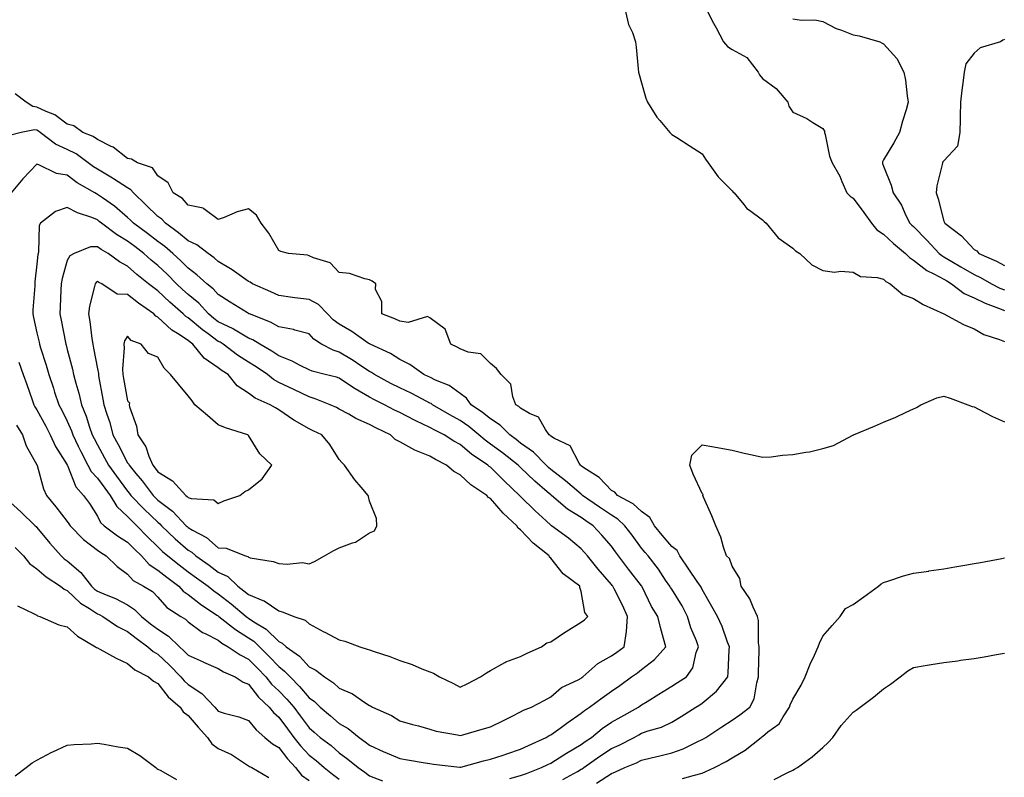
# Model space of a CAD drawing. Units: inches. Extents: x 955283 to 957923, y 7276778 to 7279418.
# Drawn here: x 955452 to 955778, y 7278899 to 7279149 of the extents above; entities that cross this region are included whole.
import ezdxf

# ---------------------------------------------------------------- set-up
doc = ezdxf.new("R2010")
doc.units = ezdxf.units.IN
doc.header["$MEASUREMENT"] = 0
doc.layers.add('Contour_95527276', color=7, linetype='Continuous', true_color=0xbabfab)

msp = doc.modelspace()

# ---------------------------------------------------------------- linework, layer by layer
at = {"layer": 'Contour_95527276'}
for points in [[(955652.76, 7279151.92, 3152), (955653.78, 7279147.65, 3152), (955655.04, 7279144.93, 3152), (955656.08, 7279141.92, 3152), (955656.22, 7279140.09, 3152), (955656.96, 7279133.01, 3152), (955657.04, 7279131.92, 3152), (955657.24, 7279131.11, 3152), (955658.05, 7279128.33, 3152), (955659.43, 7279123.3, 3152), (955660.01, 7279121.92, 3152), (955663.13, 7279117, 3152), (955664.1, 7279115.87, 3152), (955667.42, 7279111.92, 3152), (955667.71, 7279111.58, 3152), (955668.05, 7279111.31, 3152), (955669.74, 7279110.23, 3152), (955673.77, 7279107.64, 3152), (955678.05, 7279104.89, 3152), (955679.23, 7279103.1, 3152), (955680.1, 7279101.92, 3152), (955683.4, 7279097.27, 3152), (955688.05, 7279092.62, 3152), (955688.34, 7279092.21, 3152), (955688.67, 7279091.92, 3152), (955691.89, 7279088.08, 3152), (955692.91, 7279086.78, 3152), (955693.72, 7279086.25, 3152), (955698.05, 7279083.04, 3152), (955698.61, 7279082.48, 3152), (955699.32, 7279081.92, 3152), (955703.24, 7279077.11, 3152), (955708.05, 7279073.7, 3152), (955708.98, 7279072.85, 3152), (955710.39, 7279071.92, 3152), (955714.34, 7279068.21, 3152), (955718.05, 7279066.3, 3152), (955721.9, 7279065.77, 3152), (955723.93, 7279066.04, 3152), (955728.05, 7279065.69, 3152), (955730.45, 7279064.32, 3152), (955735.95, 7279064.02, 3152), (955738.05, 7279063.41, 3152), (955738.8, 7279062.67, 3152), (955740.28, 7279061.92, 3152), (955744.48, 7279058.35, 3152), (955748.05, 7279057.09, 3152), (955751.15, 7279055.02, 3152), (955758.03, 7279051.94, 3152), (955758.06, 7279051.93, 3152), (955758.07, 7279051.92, 3152), (955764.58, 7279048.45, 3152), (955768.05, 7279046.99, 3152), (955771.22, 7279045.09, 3152), (955776.46, 7279043.51, 3152), (955778.05, 7279042.86, 3152)], [(955679.86, 7279151.92, 3153), (955681.88, 7279148.09, 3153), (955682.68, 7279146.55, 3153), (955685.2, 7279141.92, 3153), (955686.46, 7279140.33, 3153), (955688.05, 7279139.36, 3153), (955692.9, 7279136.77, 3153), (955696.64, 7279131.92, 3153), (955697.09, 7279130.96, 3153), (955698.05, 7279129.82, 3153), (955702.62, 7279126.49, 3153), (955706.38, 7279121.92, 3153), (955706.8, 7279120.67, 3153), (955708.05, 7279118.69, 3153), (955712.73, 7279116.6, 3153), (955714.69, 7279115.28, 3153), (955718.05, 7279113.24, 3153), (955718.54, 7279112.41, 3153), (955718.53, 7279111.92, 3153), (955718.73, 7279111.24, 3153), (955720.22, 7279104.09, 3153), (955721.11, 7279101.92, 3153), (955723.64, 7279097.51, 3153), (955724.27, 7279095.7, 3153), (955725.9, 7279091.92, 3153), (955727.01, 7279090.88, 3153), (955728.05, 7279090.23, 3153), (955731.56, 7279085.43, 3153), (955734.07, 7279081.92, 3153), (955735.86, 7279079.73, 3153), (955738.05, 7279078.34, 3153), (955741.36, 7279075.23, 3153), (955745.33, 7279071.92, 3153), (955746.7, 7279070.57, 3153), (955748.05, 7279069.75, 3153), (955752.39, 7279066.26, 3153), (955754.76, 7279065.21, 3153), (955758.05, 7279063.45, 3153), (955759.02, 7279062.89, 3153), (955760.61, 7279061.92, 3153), (955764.8, 7279058.67, 3153), (955768.05, 7279057.25, 3153), (955771.66, 7279055.53, 3153), (955776.13, 7279053.84, 3153), (955778.05, 7279053.04, 3153)], [(955708.05, 7279149.45, 3154), (955710.93, 7279149.04, 3154), (955715.34, 7279149.21, 3154), (955718.05, 7279148.61, 3154), (955722.41, 7279146.28, 3154), (955724.21, 7279145.76, 3154), (955728.05, 7279144.26, 3154), (955730.05, 7279143.92, 3154), (955736.9, 7279141.92, 3154), (955737.62, 7279141.49, 3154), (955738.05, 7279141.29, 3154), (955742.5, 7279136.37, 3154), (955744.81, 7279131.92, 3154), (955745.32, 7279129.19, 3154), (955745.93, 7279124.04, 3154), (955746.29, 7279121.92, 3154), (955745.56, 7279119.43, 3154), (955744.34, 7279115.63, 3154), (955743.34, 7279111.92, 3154), (955741.47, 7279108.5, 3154), (955738.05, 7279102.85, 3154), (955737.76, 7279102.21, 3154), (955737.74, 7279101.92, 3154), (955737.8, 7279101.67, 3154), (955738.05, 7279100.75, 3154), (955740.66, 7279094.53, 3154), (955741.24, 7279091.92, 3154), (955744.03, 7279087.9, 3154), (955745.51, 7279084.46, 3154), (955746.8, 7279081.92, 3154), (955747.44, 7279081.31, 3154), (955748.05, 7279080.8, 3154), (955752.46, 7279076.33, 3154), (955756.5, 7279071.92, 3154), (955757.34, 7279071.21, 3154), (955758.05, 7279070.83, 3154), (955760.66, 7279069.31, 3154), (955763.69, 7279067.56, 3154), (955768.05, 7279064.95, 3154), (955770.11, 7279063.98, 3154), (955773.75, 7279061.92, 3154), (955776.6, 7279060.47, 3154), (955778.05, 7279059.87, 3154)], [(955778.05, 7279142.72, 3155), (955777.57, 7279142.4, 3155), (955776.74, 7279141.92, 3155), (955770.06, 7279139.91, 3155), (955768.05, 7279138.16, 3155), (955765.34, 7279134.63, 3155), (955764.74, 7279131.92, 3155), (955764.32, 7279128.19, 3155), (955764.04, 7279125.93, 3155), (955763.59, 7279121.92, 3155), (955763.47, 7279117.34, 3155), (955763.48, 7279116.49, 3155), (955763.35, 7279111.92, 3155), (955762.57, 7279107.4, 3155), (955758.05, 7279102.6, 3155), (955757.74, 7279102.23, 3155), (955757.57, 7279101.92, 3155), (955757.51, 7279101.38, 3155), (955755.7, 7279094.27, 3155), (955755.51, 7279091.92, 3155), (955756.14, 7279090.01, 3155), (955758.05, 7279082.61, 3155), (955758.28, 7279082.15, 3155), (955758.32, 7279081.92, 3155), (955763.85, 7279077.72, 3155), (955768.05, 7279073.25, 3155), (955768.91, 7279072.78, 3155), (955769.58, 7279071.92, 3155), (955775.47, 7279069.34, 3155), (955778.05, 7279067.96, 3155)], [(955631.97, 7278898, 3152), (955636.82, 7278900.69, 3152), (955638.05, 7278901.37, 3152), (955638.41, 7278901.56, 3152), (955638.93, 7278901.92, 3152), (955644.29, 7278905.68, 3152), (955648.05, 7278908.23, 3152), (955650.61, 7278909.36, 3152), (955655.59, 7278911.92, 3152), (955657.17, 7278912.8, 3152), (955658.05, 7278913.3, 3152), (955660.22, 7278914.09, 3152), (955664.63, 7278915.34, 3152), (955668.05, 7278916.97, 3152), (955671.12, 7278918.85, 3152), (955676.01, 7278921.92, 3152), (955677.27, 7278922.7, 3152), (955678.05, 7278923.21, 3152), (955682.79, 7278927.18, 3152), (955686.56, 7278931.92, 3152), (955686.71, 7278933.26, 3152), (955687.01, 7278940.88, 3152), (955687.11, 7278941.92, 3152), (955686.51, 7278943.46, 3152), (955684.71, 7278948.58, 3152), (955683.17, 7278951.92, 3152), (955681.34, 7278955.21, 3152), (955678.05, 7278960.86, 3152), (955677.73, 7278961.6, 3152), (955677.53, 7278961.92, 3152), (955676.45, 7278963.52, 3152), (955673.72, 7278967.59, 3152), (955670.71, 7278971.92, 3152), (955669.8, 7278973.67, 3152), (955668.05, 7278974.99, 3152), (955664.87, 7278978.74, 3152), (955662.3, 7278981.92, 3152), (955660.8, 7278984.67, 3152), (955658.05, 7278986.61, 3152), (955655.29, 7278989.16, 3152), (955650.09, 7278991.92, 3152), (955649.17, 7278993.04, 3152), (955648.05, 7278993.61, 3152), (955643.98, 7278997.85, 3152), (955638.65, 7279001.32, 3152), (955638.05, 7279001.74, 3152), (955637.95, 7279001.82, 3152), (955637.84, 7279001.92, 3152), (955637.37, 7279002.6, 3152), (955634.46, 7279008.33, 3152), (955629.22, 7279010.75, 3152), (955628.05, 7279011.5, 3152), (955627.84, 7279011.71, 3152), (955627.53, 7279011.92, 3152), (955626.23, 7279013.74, 3152), (955623.95, 7279017.82, 3152), (955620.93, 7279019.04, 3152), (955618.05, 7279020.78, 3152), (955617.47, 7279021.34, 3152), (955616.5, 7279021.92, 3152), (955615.45, 7279024.52, 3152), (955614.84, 7279028.71, 3152), (955611.59, 7279031.92, 3152), (955610.01, 7279033.88, 3152), (955608.05, 7279035.5, 3152), (955604.92, 7279038.79, 3152), (955600.65, 7279039.32, 3152), (955598.05, 7279040.35, 3152), (955597.07, 7279040.94, 3152), (955594.98, 7279041.92, 3152), (955593.03, 7279046.9, 3152), (955588.05, 7279050.7, 3152), (955587.2, 7279051.07, 3152), (955580.84, 7279049.13, 3152), (955578.05, 7279049.52, 3152), (955576.46, 7279050.33, 3152), (955572.08, 7279051.92, 3152), (955572.15, 7279056.02, 3152), (955569.99, 7279059.98, 3152), (955570.1, 7279061.92, 3152), (955568.94, 7279062.81, 3152), (955568.05, 7279063.21, 3152), (955566.46, 7279063.51, 3152), (955561.39, 7279065.26, 3152), (955558.05, 7279065.67, 3152), (955554.99, 7279068.86, 3152), (955549.49, 7279070.48, 3152), (955548.05, 7279071.18, 3152), (955547.5, 7279071.37, 3152), (955541.24, 7279071.92, 3152), (955538.68, 7279072.55, 3152), (955538.05, 7279072.95, 3152), (955534.79, 7279078.66, 3152), (955532.2, 7279081.92, 3152), (955530.7, 7279084.57, 3152), (955528.05, 7279086.7, 3152), (955524.32, 7279085.65, 3152), (955519.95, 7279083.82, 3152), (955518.05, 7279083.16, 3152), (955513.24, 7279086.73, 3152), (955513.04, 7279086.91, 3152), (955508.05, 7279087.91, 3152), (955506.23, 7279090.1, 3152), (955503.15, 7279091.92, 3152), (955501.41, 7279095.28, 3152), (955498.05, 7279097.61, 3152), (955496.32, 7279100.19, 3152), (955491.36, 7279101.92, 3152), (955489.28, 7279103.15, 3152), (955488.05, 7279103.33, 3152), (955483.23, 7279107.1, 3152), (955482.63, 7279107.34, 3152), (955478.05, 7279109.64, 3152), (955476.7, 7279110.57, 3152), (955473.19, 7279111.92, 3152), (955470.23, 7279114.1, 3152), (955468.05, 7279114.68, 3152), (955463.93, 7279117.8, 3152), (955461.13, 7279118.84, 3152), (955458.05, 7279120.34, 3152), (955456.67, 7279120.54, 3152), (955454.47, 7279121.92, 3152), (955450.85, 7279124.72, 3152)], [(955614.43, 7278898.3, 3153), (955618.05, 7278899.32, 3153), (955619.97, 7278900, 3153), (955624.98, 7278901.92, 3153), (955627.02, 7278902.95, 3153), (955628.05, 7278903.43, 3153), (955632.29, 7278906.16, 3153), (955633.21, 7278906.76, 3153), (955638.05, 7278909.57, 3153), (955639.44, 7278910.53, 3153), (955641.48, 7278911.92, 3153), (955645.06, 7278914.91, 3153), (955648.05, 7278916.93, 3153), (955651.25, 7278918.72, 3153), (955657.01, 7278921.92, 3153), (955657.62, 7278922.35, 3153), (955658.05, 7278922.65, 3153), (955659.95, 7278923.82, 3153), (955663.79, 7278926.18, 3153), (955668.05, 7278928.84, 3153), (955669.93, 7278930.04, 3153), (955672.87, 7278931.92, 3153), (955674.99, 7278934.98, 3153), (955676.08, 7278939.95, 3153), (955676.85, 7278941.92, 3153), (955676.17, 7278943.8, 3153), (955674.3, 7278948.17, 3153), (955673.21, 7278951.92, 3153), (955671.51, 7278955.38, 3153), (955668.05, 7278960.91, 3153), (955667.64, 7278961.51, 3153), (955667.42, 7278961.92, 3153), (955666.02, 7278963.95, 3153), (955663.64, 7278967.51, 3153), (955660.18, 7278971.92, 3153), (955659.2, 7278973.07, 3153), (955658.05, 7278974.51, 3153), (955654.9, 7278978.77, 3153), (955652.57, 7278981.92, 3153), (955650.24, 7278984.11, 3153), (955648.05, 7278985.45, 3153), (955644.15, 7278988.02, 3153), (955638.55, 7278991.92, 3153), (955638.3, 7278992.17, 3153), (955638.05, 7278992.35, 3153), (955635.07, 7278994.9, 3153), (955632.9, 7278996.77, 3153), (955628.05, 7279000.47, 3153), (955627.27, 7279001.14, 3153), (955626.47, 7279001.92, 3153), (955622.32, 7279006.19, 3153), (955618.05, 7279009.21, 3153), (955616.53, 7279010.4, 3153), (955614.43, 7279011.92, 3153), (955611.24, 7279015.11, 3153), (955608.05, 7279017.21, 3153), (955605.47, 7279019.34, 3153), (955601.67, 7279021.92, 3153), (955600.16, 7279024.03, 3153), (955598.05, 7279025.62, 3153), (955594.38, 7279028.25, 3153), (955589.9, 7279030.07, 3153), (955588.05, 7279030.99, 3153), (955587.43, 7279031.3, 3153), (955586.07, 7279031.92, 3153), (955581.35, 7279035.22, 3153), (955578.05, 7279036.9, 3153), (955574.98, 7279038.85, 3153), (955568.3, 7279041.92, 3153), (955568.14, 7279042.01, 3153), (955568.05, 7279042.05, 3153), (955567.65, 7279042.32, 3153), (955562.23, 7279046.1, 3153), (955558.05, 7279048.54, 3153), (955556.07, 7279049.94, 3153), (955554.2, 7279051.92, 3153), (955551.17, 7279055.05, 3153), (955548.05, 7279056.67, 3153), (955543.34, 7279057.21, 3153), (955542.57, 7279057.4, 3153), (955538.05, 7279058.06, 3153), (955535.39, 7279059.26, 3153), (955529.33, 7279061.92, 3153), (955528.53, 7279062.4, 3153), (955528.05, 7279062.61, 3153), (955525.7, 7279064.27, 3153), (955522.63, 7279066.5, 3153), (955518.05, 7279069.23, 3153), (955516.63, 7279070.5, 3153), (955514.68, 7279071.92, 3153), (955510.92, 7279074.79, 3153), (955508.05, 7279076.08, 3153), (955504.89, 7279078.76, 3153), (955500.53, 7279081.92, 3153), (955499.38, 7279083.25, 3153), (955498.05, 7279084.15, 3153), (955494.11, 7279087.98, 3153), (955490, 7279091.92, 3153), (955489.14, 7279093.01, 3153), (955488.05, 7279093.61, 3153), (955483.33, 7279096.64, 3153), (955482.99, 7279096.86, 3153), (955478.05, 7279099.75, 3153), (955476.71, 7279100.58, 3153), (955475.01, 7279101.92, 3153), (955471.02, 7279104.89, 3153), (955468.05, 7279106.3, 3153), (955464.18, 7279108.05, 3153), (955459.14, 7279111.92, 3153), (955458.54, 7279112.41, 3153), (955458.05, 7279112.64, 3153), (955457.19, 7279112.78, 3153), (955452.87, 7279111.92, 3153), (955449.02, 7279110.95, 3153)], [(955452.07, 7279035.94, 3154), (955453.52, 7279031.92, 3154), (955454.71, 7279028.58, 3154), (955456.48, 7279023.49, 3154), (955457.02, 7279021.92, 3154), (955457.37, 7279021.24, 3154), (955458.05, 7279020.19, 3154), (955460.97, 7279014.84, 3154), (955462.47, 7279011.92, 3154), (955464.22, 7279008.09, 3154), (955468.05, 7279002.02, 3154), (955468.08, 7279001.95, 3154), (955468.1, 7279001.92, 3154), (955468.15, 7279001.82, 3154), (955470.89, 7278994.76, 3154), (955473.47, 7278991.92, 3154), (955475.38, 7278989.25, 3154), (955478.05, 7278985.12, 3154), (955479.11, 7278982.98, 3154), (955480.27, 7278981.92, 3154), (955484.71, 7278978.58, 3154), (955488.05, 7278976.48, 3154), (955490.31, 7278974.18, 3154), (955492.6, 7278971.92, 3154), (955495.2, 7278969.07, 3154), (955498.05, 7278967.25, 3154), (955501.04, 7278964.91, 3154), (955504.99, 7278961.92, 3154), (955506.45, 7278960.32, 3154), (955508.05, 7278959.19, 3154), (955512.1, 7278955.97, 3154), (955517.6, 7278952.37, 3154), (955518.05, 7278952.07, 3154), (955518.13, 7278952, 3154), (955518.23, 7278951.92, 3154), (955523.69, 7278947.56, 3154), (955528.05, 7278944.87, 3154), (955529.83, 7278943.7, 3154), (955531.63, 7278941.92, 3154), (955534.85, 7278938.72, 3154), (955538.05, 7278935.33, 3154), (955539.98, 7278933.85, 3154), (955541.8, 7278931.92, 3154), (955544.93, 7278928.8, 3154), (955548.05, 7278925.05, 3154), (955549.89, 7278923.76, 3154), (955551.77, 7278921.92, 3154), (955555.14, 7278919.01, 3154), (955558.05, 7278916.55, 3154), (955561.01, 7278914.88, 3154), (955564.67, 7278911.92, 3154), (955566.64, 7278910.51, 3154), (955568.05, 7278909.35, 3154), (955572.78, 7278907.19, 3154), (955573.15, 7278907.02, 3154), (955578.05, 7278904.91, 3154), (955580.64, 7278904.51, 3154), (955586.44, 7278903.53, 3154), (955588.05, 7278903.27, 3154), (955589.25, 7278903.12, 3154), (955597.89, 7278902.08, 3154), (955598.05, 7278902.06, 3154), (955598.23, 7278902.1, 3154), (955605.78, 7278904.19, 3154), (955608.05, 7278904.72, 3154), (955612.23, 7278906.1, 3154), (955613.47, 7278906.5, 3154), (955618.05, 7278908, 3154), (955620.68, 7278909.29, 3154), (955626.48, 7278911.92, 3154), (955627.45, 7278912.52, 3154), (955628.05, 7278912.77, 3154), (955631.07, 7278914.94, 3154), (955633.37, 7278916.6, 3154), (955638.05, 7278919.94, 3154), (955639.13, 7278920.84, 3154), (955640.83, 7278921.92, 3154), (955644.99, 7278924.98, 3154), (955648.05, 7278927.17, 3154), (955650.84, 7278929.13, 3154), (955654.77, 7278931.92, 3154), (955656.66, 7278933.31, 3154), (955658.05, 7278934.32, 3154), (955662.29, 7278937.68, 3154), (955666.05, 7278941.92, 3154), (955665.36, 7278944.61, 3154), (955664.35, 7278948.22, 3154), (955663.46, 7278951.92, 3154), (955661.31, 7278955.18, 3154), (955658.27, 7278961.7, 3154), (955658.16, 7278961.92, 3154), (955658.11, 7278961.98, 3154), (955658.05, 7278962.07, 3154), (955653.73, 7278967.6, 3154), (955650.41, 7278971.92, 3154), (955649.41, 7278973.28, 3154), (955648.05, 7278975.13, 3154), (955644.94, 7278978.81, 3154), (955642.05, 7278981.92, 3154), (955639.63, 7278983.5, 3154), (955638.05, 7278984.6, 3154), (955633.56, 7278987.43, 3154), (955628.27, 7278991.92, 3154), (955628.16, 7278992.03, 3154), (955628.05, 7278992.11, 3154), (955626.81, 7278993.16, 3154), (955622.73, 7278996.6, 3154), (955618.05, 7279001.15, 3154), (955617.65, 7279001.52, 3154), (955617.26, 7279001.92, 3154), (955612.09, 7279005.96, 3154), (955608.05, 7279008.92, 3154), (955606.28, 7279010.15, 3154), (955604.22, 7279011.92, 3154), (955600.87, 7279014.74, 3154), (955598.05, 7279016.72, 3154), (955594.66, 7279018.53, 3154), (955588.88, 7279021.92, 3154), (955588.41, 7279022.28, 3154), (955588.05, 7279022.46, 3154), (955586.97, 7279023, 3154), (955581.84, 7279025.71, 3154), (955578.05, 7279027.49, 3154), (955575.09, 7279028.96, 3154), (955569.67, 7279031.92, 3154), (955568.7, 7279032.57, 3154), (955568.05, 7279032.91, 3154), (955565.17, 7279034.8, 3154), (955562.64, 7279036.51, 3154), (955558.05, 7279039.26, 3154), (955556.06, 7279039.93, 3154), (955552.22, 7279041.92, 3154), (955549.68, 7279043.55, 3154), (955548.05, 7279045.31, 3154), (955543.4, 7279046.57, 3154), (955542.9, 7279046.77, 3154), (955538.05, 7279047.66, 3154), (955535.33, 7279049.2, 3154), (955528.35, 7279051.92, 3154), (955528.15, 7279052.02, 3154), (955528.05, 7279052.06, 3154), (955527.69, 7279052.28, 3154), (955521.97, 7279055.84, 3154), (955518.05, 7279058.33, 3154), (955516.35, 7279060.22, 3154), (955514.23, 7279061.92, 3154), (955510.99, 7279064.86, 3154), (955508.05, 7279067.06, 3154), (955505.65, 7279069.52, 3154), (955503, 7279071.92, 3154), (955500.33, 7279074.2, 3154), (955498.05, 7279075.89, 3154), (955494.66, 7279078.53, 3154), (955490.01, 7279081.92, 3154), (955489.02, 7279082.89, 3154), (955488.05, 7279083.81, 3154), (955483.66, 7279087.53, 3154), (955479.69, 7279090.28, 3154), (955478.05, 7279091.45, 3154), (955477.72, 7279091.59, 3154), (955477.17, 7279091.92, 3154), (955471.38, 7279095.25, 3154), (955468.05, 7279097.8, 3154), (955464.47, 7279098.34, 3154), (955458.7, 7279101.27, 3154), (955458.05, 7279101.45, 3154), (955453.38, 7279096.59, 3154), (955449.48, 7279091.92, 3154)], [(955643.17, 7278896.8, 3151), (955648.05, 7278899.98, 3151), (955649.48, 7278900.49, 3151), (955652.48, 7278901.92, 3151), (955656.41, 7278903.56, 3151), (955658.05, 7278904.35, 3151), (955661.26, 7278905.13, 3151), (955664.13, 7278905.84, 3151), (955668.05, 7278906.78, 3151), (955671.86, 7278908.11, 3151), (955676.71, 7278910.58, 3151), (955678.05, 7278911.18, 3151), (955678.53, 7278911.44, 3151), (955679.27, 7278911.92, 3151), (955684.58, 7278915.39, 3151), (955688.05, 7278917.67, 3151), (955690.55, 7278919.42, 3151), (955693.88, 7278921.92, 3151), (955695.34, 7278924.63, 3151), (955696.13, 7278930, 3151), (955696.74, 7278931.92, 3151), (955696.78, 7278933.19, 3151), (955696.92, 7278940.79, 3151), (955696.95, 7278941.92, 3151), (955696.74, 7278943.23, 3151), (955696.74, 7278950.61, 3151), (955696.44, 7278951.92, 3151), (955694.96, 7278955.01, 3151), (955693.91, 7278957.78, 3151), (955691, 7278961.92, 3151), (955690.56, 7278964.43, 3151), (955688.05, 7278968.55, 3151), (955687.15, 7278971.02, 3151), (955686.13, 7278971.92, 3151), (955685.12, 7278974.85, 3151), (955684.28, 7278978.15, 3151), (955682.61, 7278981.92, 3151), (955681.26, 7278985.13, 3151), (955678.58, 7278991.39, 3151), (955678.35, 7278991.92, 3151), (955678.39, 7278992.26, 3151), (955678.05, 7278992.62, 3151), (955675.08, 7278998.95, 3151), (955674.02, 7279001.92, 3151), (955674.7, 7279005.27, 3151), (955678.05, 7279008.71, 3151), (955681.99, 7279007.98, 3151), (955683.77, 7279007.64, 3151), (955688.05, 7279006.84, 3151), (955692.01, 7279005.88, 3151), (955694.61, 7279005.36, 3151), (955698.05, 7279004.57, 3151), (955700.87, 7279004.74, 3151), (955704.68, 7279005.29, 3151), (955708.05, 7279005.47, 3151), (955712.39, 7279006.26, 3151), (955713.6, 7279006.37, 3151), (955718.05, 7279007.4, 3151), (955721.5, 7279008.47, 3151), (955727.98, 7279011.85, 3151), (955728.05, 7279011.88, 3151), (955728.08, 7279011.89, 3151), (955728.12, 7279011.92, 3151), (955735.13, 7279014.84, 3151), (955738.05, 7279016.12, 3151), (955742.12, 7279017.85, 3151), (955745.58, 7279019.45, 3151), (955748.05, 7279020.55, 3151), (955748.94, 7279021.03, 3151), (955750.44, 7279021.92, 3151), (955755.72, 7279024.25, 3151), (955758.05, 7279024.74, 3151), (955760.16, 7279024.03, 3151), (955766.02, 7279021.92, 3151), (955767.43, 7279021.3, 3151), (955768.05, 7279021.21, 3151), (955769.47, 7279020.5, 3151), (955774.18, 7279018.05, 3151), (955778.05, 7279016.29, 3151)], [(955451.28, 7279015.15, 3153), (955453.26, 7279011.92, 3153), (955454.45, 7279008.32, 3153), (955458.05, 7279002.08, 3153), (955458.1, 7279001.97, 3153), (955458.12, 7279001.92, 3153), (955458.16, 7279001.81, 3153), (955460.26, 7278994.13, 3153), (955461.22, 7278991.92, 3153), (955464.34, 7278988.21, 3153), (955468.05, 7278983.34, 3153), (955468.65, 7278982.52, 3153), (955469.04, 7278981.92, 3153), (955473.47, 7278977.34, 3153), (955478.05, 7278973.83, 3153), (955479.15, 7278973.02, 3153), (955480.98, 7278971.92, 3153), (955484.56, 7278968.43, 3153), (955488.05, 7278965.84, 3153), (955489.89, 7278963.76, 3153), (955493.31, 7278961.92, 3153), (955496.26, 7278960.13, 3153), (955498.05, 7278958.28, 3153), (955501.04, 7278954.91, 3153), (955505.66, 7278951.92, 3153), (955507.16, 7278951.03, 3153), (955508.05, 7278950.18, 3153), (955512.78, 7278946.65, 3153), (955513.72, 7278946.25, 3153), (955518.05, 7278944.02, 3153), (955519.23, 7278943.1, 3153), (955521.29, 7278941.92, 3153), (955525.3, 7278939.17, 3153), (955528.05, 7278937.81, 3153), (955531, 7278934.87, 3153), (955533.79, 7278931.92, 3153), (955535.69, 7278929.56, 3153), (955538.05, 7278927.29, 3153), (955540.75, 7278924.62, 3153), (955543.01, 7278921.92, 3153), (955545.16, 7278919.03, 3153), (955548.05, 7278915.06, 3153), (955549.74, 7278913.61, 3153), (955551.73, 7278911.92, 3153), (955555.33, 7278909.2, 3153), (955558.05, 7278906.83, 3153), (955560.89, 7278904.76, 3153), (955564.29, 7278901.92, 3153), (955566.54, 7278900.41, 3153), (955568.05, 7278899.27, 3153), (955572.36, 7278897.61, 3153)], [(955448.05, 7278990.71, 3152), (955452.67, 7278986.54, 3152), (955457.47, 7278981.92, 3152), (955457.77, 7278981.64, 3152), (955458.05, 7278981.33, 3152), (955462.3, 7278976.17, 3152), (955466.03, 7278971.92, 3152), (955467.1, 7278970.97, 3152), (955468.05, 7278970.32, 3152), (955472.62, 7278966.49, 3152), (955476.05, 7278961.92, 3152), (955477.07, 7278960.94, 3152), (955478.05, 7278960.31, 3152), (955480.91, 7278959.06, 3152), (955483.99, 7278957.86, 3152), (955488.05, 7278955.79, 3152), (955490.35, 7278954.22, 3152), (955492.59, 7278951.92, 3152), (955495.6, 7278949.47, 3152), (955498.05, 7278947.7, 3152), (955501.55, 7278945.42, 3152), (955505.16, 7278941.92, 3152), (955506.64, 7278940.51, 3152), (955508.05, 7278939.06, 3152), (955513.02, 7278936.89, 3152), (955513.14, 7278936.83, 3152), (955518.05, 7278934.65, 3152), (955519.72, 7278933.59, 3152), (955523.61, 7278931.92, 3152), (955526.3, 7278930.17, 3152), (955528.05, 7278929.51, 3152), (955531.36, 7278925.23, 3152), (955534.85, 7278921.92, 3152), (955536.29, 7278920.16, 3152), (955538.05, 7278918.64, 3152), (955540.91, 7278914.78, 3152), (955543.01, 7278911.92, 3152), (955545.22, 7278909.09, 3152), (955548.05, 7278906.05, 3152), (955550.38, 7278904.25, 3152), (955553.06, 7278901.92, 3152), (955555.86, 7278899.73, 3152), (955558.05, 7278898.13, 3152)], [(955450.88, 7278974.75, 3151), (955453.56, 7278971.92, 3151), (955455.54, 7278969.41, 3151), (955458.05, 7278967.69, 3151), (955461.14, 7278965.01, 3151), (955465.81, 7278961.92, 3151), (955467.03, 7278960.9, 3151), (955468.05, 7278960.45, 3151), (955472.43, 7278956.3, 3151), (955475.44, 7278954.53, 3151), (955478.05, 7278952.82, 3151), (955478.67, 7278952.55, 3151), (955479.82, 7278951.92, 3151), (955484.7, 7278948.57, 3151), (955488.05, 7278946.96, 3151), (955490.84, 7278944.71, 3151), (955494.78, 7278941.92, 3151), (955496.51, 7278940.38, 3151), (955498.05, 7278939.45, 3151), (955501.92, 7278935.79, 3151), (955505.66, 7278931.92, 3151), (955506.72, 7278930.59, 3151), (955508.05, 7278929.41, 3151), (955512.62, 7278926.49, 3151), (955516.88, 7278921.92, 3151), (955517.42, 7278921.29, 3151), (955518.05, 7278920.59, 3151), (955519.98, 7278919.99, 3151), (955524.85, 7278918.72, 3151), (955528.05, 7278917.55, 3151), (955530.52, 7278914.39, 3151), (955533.48, 7278911.92, 3151), (955535.92, 7278909.79, 3151), (955538.05, 7278908.57, 3151), (955540.93, 7278904.8, 3151), (955543.6, 7278901.92, 3151), (955545.57, 7278899.44, 3151), (955548.05, 7278897.66, 3151)], [(955671.62, 7278898.35, 3150), (955675.56, 7278899.43, 3150), (955678.05, 7278900.15, 3150), (955679.35, 7278900.62, 3150), (955682.2, 7278901.92, 3150), (955686.05, 7278903.92, 3150), (955688.05, 7278905.17, 3150), (955692.32, 7278907.65, 3150), (955697.56, 7278911.92, 3150), (955697.85, 7278912.12, 3150), (955698.05, 7278912.26, 3150), (955699.85, 7278913.72, 3150), (955703.54, 7278916.43, 3150), (955704.85, 7278918.72, 3150), (955707.02, 7278921.92, 3150), (955707.24, 7278922.73, 3150), (955708.05, 7278924.55, 3150), (955710.79, 7278929.18, 3150), (955712.19, 7278931.92, 3150), (955713.84, 7278936.13, 3150), (955715.22, 7278939.09, 3150), (955716.45, 7278941.92, 3150), (955716.87, 7278943.1, 3150), (955718.05, 7278945.45, 3150), (955721.05, 7278948.92, 3150), (955723.75, 7278951.92, 3150), (955725.47, 7278954.5, 3150), (955728.05, 7278955.88, 3150), (955731.55, 7278958.42, 3150), (955736.38, 7278961.92, 3150), (955737.3, 7278962.67, 3150), (955738.05, 7278963.13, 3150), (955739.79, 7278963.66, 3150), (955744.68, 7278965.29, 3150), (955748.05, 7278966.22, 3150), (955753.03, 7278966.94, 3150), (955753.08, 7278966.95, 3150), (955758.05, 7278967.67, 3150), (955761.69, 7278968.28, 3150), (955765.02, 7278968.89, 3150), (955768.05, 7278969.41, 3150), (955770.19, 7278969.78, 3150), (955777.23, 7278971.1, 3150), (955778.05, 7278971.24, 3150)], [(955451.59, 7278955.46, 3150), (955457.18, 7278952.79, 3150), (955458.05, 7278952.32, 3150), (955458.27, 7278952.14, 3150), (955459.01, 7278951.92, 3150), (955465.28, 7278949.15, 3150), (955468.05, 7278948.48, 3150), (955471.52, 7278945.39, 3150), (955477.46, 7278941.92, 3150), (955477.78, 7278941.65, 3150), (955478.05, 7278941.54, 3150), (955478.85, 7278941.12, 3150), (955484.21, 7278938.08, 3150), (955488.05, 7278936.35, 3150), (955490.42, 7278934.29, 3150), (955494.93, 7278931.92, 3150), (955496.63, 7278930.5, 3150), (955498.05, 7278929.79, 3150), (955501.49, 7278925.36, 3150), (955505.4, 7278921.92, 3150), (955506.46, 7278920.33, 3150), (955508.05, 7278919.18, 3150), (955511.41, 7278915.28, 3150), (955514.44, 7278911.92, 3150), (955515.92, 7278909.79, 3150), (955518.05, 7278908.3, 3150), (955522.39, 7278906.26, 3150), (955526.36, 7278903.61, 3150), (955528.05, 7278902.57, 3150), (955528.4, 7278902.27, 3150), (955529.12, 7278901.92, 3150), (955534.75, 7278898.62, 3150)], [(955701.94, 7278898.03, 3149), (955706.46, 7278900.33, 3149), (955708.05, 7278901.09, 3149), (955708.59, 7278901.38, 3149), (955709.62, 7278901.92, 3149), (955714.52, 7278905.45, 3149), (955718.05, 7278908.63, 3149), (955719.78, 7278910.19, 3149), (955721.33, 7278911.92, 3149), (955724.13, 7278915.84, 3149), (955728.05, 7278920.27, 3149), (955729.03, 7278920.94, 3149), (955730.31, 7278921.92, 3149), (955734.72, 7278925.25, 3149), (955738.05, 7278927.97, 3149), (955740.43, 7278929.54, 3149), (955743.54, 7278931.92, 3149), (955746.08, 7278933.89, 3149), (955748.05, 7278935.07, 3149), (955751.83, 7278935.7, 3149), (955753.9, 7278936.07, 3149), (955758.05, 7278936.73, 3149), (955762.7, 7278937.27, 3149), (955763.56, 7278937.43, 3149), (955768.05, 7278938.03, 3149), (955771.41, 7278938.56, 3149), (955775.46, 7278939.33, 3149), (955778.05, 7278939.77, 3149)], [(955450.8, 7278899.17, 3149), (955454.47, 7278901.92, 3149), (955456.5, 7278903.47, 3149), (955458.05, 7278904.45, 3149), (955462.94, 7278907.03, 3149), (955463.31, 7278907.18, 3149), (955468.05, 7278909.39, 3149), (955470.34, 7278909.63, 3149), (955475.96, 7278909.83, 3149), (955478.05, 7278910.02, 3149), (955480.31, 7278909.66, 3149), (955484.94, 7278908.81, 3149), (955488.05, 7278908.36, 3149), (955492.04, 7278905.91, 3149), (955497.37, 7278901.92, 3149), (955497.76, 7278901.63, 3149), (955498.05, 7278901.47, 3149), (955499.03, 7278900.94, 3149), (955504.18, 7278898.05, 3149)]]:
    msp.add_polyline3d(points, dxfattribs=at)
for points in [[(955618.05, 7278920.42, 3155), (955619.02, 7278920.95, 3155), (955621.64, 7278921.92, 3155), (955625.8, 7278924.17, 3155), (955628.05, 7278925.33, 3155), (955631.57, 7278928.4, 3155), (955637.09, 7278930.96, 3155), (955638.05, 7278931.5, 3155), (955638.29, 7278931.68, 3155), (955638.64, 7278931.92, 3155), (955643.59, 7278936.38, 3155), (955648.05, 7278938.86, 3155), (955649.82, 7278940.15, 3155), (955652.25, 7278941.92, 3155), (955653.03, 7278946.9, 3155), (955653.04, 7278946.93, 3155), (955653.45, 7278951.92, 3155), (955651.79, 7278955.66, 3155), (955648.98, 7278960.99, 3155), (955648.52, 7278961.92, 3155), (955648.31, 7278962.18, 3155), (955648.05, 7278962.52, 3155), (955643.72, 7278967.59, 3155), (955640.14, 7278971.92, 3155), (955639.18, 7278973.05, 3155), (955638.05, 7278974.26, 3155), (955633.89, 7278977.76, 3155), (955628.23, 7278981.92, 3155), (955628.12, 7278981.99, 3155), (955628.05, 7278982.04, 3155), (955626.45, 7278983.52, 3155), (955622.91, 7278986.78, 3155), (955618.05, 7278991.57, 3155), (955617.86, 7278991.73, 3155), (955617.71, 7278991.92, 3155), (955612.73, 7278996.6, 3155), (955608.05, 7279001.25, 3155), (955607.66, 7279001.53, 3155), (955607.24, 7279001.92, 3155), (955601.74, 7279005.61, 3155), (955598.05, 7279008.72, 3155), (955595.98, 7279009.85, 3155), (955592.76, 7279011.92, 3155), (955589.65, 7279013.52, 3155), (955588.05, 7279014.44, 3155), (955583.33, 7279016.64, 3155), (955582.94, 7279016.81, 3155), (955578.05, 7279019.31, 3155), (955576.3, 7279020.17, 3155), (955573.03, 7279021.92, 3155), (955569.67, 7279023.54, 3155), (955568.05, 7279024.4, 3155), (955563.26, 7279027.13, 3155), (955561.81, 7279028.16, 3155), (955558.05, 7279030.72, 3155), (955557.15, 7279031.02, 3155), (955553.36, 7279031.92, 3155), (955549.09, 7279032.96, 3155), (955548.05, 7279033.41, 3155), (955545.1, 7279034.87, 3155), (955542.45, 7279036.32, 3155), (955538.05, 7279038.08, 3155), (955535.76, 7279039.63, 3155), (955531.77, 7279041.92, 3155), (955529.47, 7279043.34, 3155), (955528.05, 7279043.97, 3155), (955523.07, 7279046.94, 3155), (955523, 7279046.97, 3155), (955518.05, 7279049.36, 3155), (955516.57, 7279050.44, 3155), (955514.82, 7279051.92, 3155), (955511.59, 7279055.46, 3155), (955508.05, 7279058.4, 3155), (955506.18, 7279060.05, 3155), (955504.24, 7279061.92, 3155), (955501.18, 7279065.05, 3155), (955498.05, 7279067.92, 3155), (955495.82, 7279069.69, 3155), (955493.38, 7279071.92, 3155), (955490.39, 7279074.26, 3155), (955488.05, 7279075.99, 3155), (955484.34, 7279078.21, 3155), (955479.43, 7279081.92, 3155), (955478.68, 7279082.55, 3155), (955478.05, 7279083, 3155), (955476.2, 7279083.77, 3155), (955471.47, 7279085.34, 3155), (955468.05, 7279087.16, 3155), (955464.14, 7279085.83, 3155), (955459.19, 7279081.92, 3155), (955458.84, 7279081.13, 3155), (955458.59, 7279072.46, 3155), (955458.46, 7279071.92, 3155), (955458.38, 7279071.59, 3155), (955458.05, 7279068.38, 3155), (955457.37, 7279062.6, 3155), (955457.34, 7279061.92, 3155), (955457.34, 7279061.21, 3155), (955456.67, 7279053.3, 3155), (955456.67, 7279051.92, 3155), (955456.88, 7279050.75, 3155), (955458.05, 7279045.68, 3155), (955458.75, 7279042.62, 3155), (955458.91, 7279041.92, 3155), (955459.27, 7279040.7, 3155), (955461.12, 7279034.99, 3155), (955461.99, 7279031.92, 3155), (955463.48, 7279027.35, 3155), (955463.9, 7279026.07, 3155), (955465.26, 7279021.92, 3155), (955466.23, 7279020.1, 3155), (955468.05, 7279016.51, 3155), (955469.43, 7279013.3, 3155), (955469.92, 7279011.92, 3155), (955471.72, 7279008.25, 3155), (955472.58, 7279006.45, 3155), (955474.92, 7279001.92, 3155), (955475.99, 7278999.86, 3155), (955478.05, 7278997.65, 3155), (955480.47, 7278994.34, 3155), (955482.24, 7278991.92, 3155), (955484.44, 7278988.31, 3155), (955488.05, 7278984.91, 3155), (955489.51, 7278983.38, 3155), (955491.05, 7278981.92, 3155), (955494.52, 7278978.39, 3155), (955498.05, 7278974.91, 3155), (955499.57, 7278973.44, 3155), (955501.32, 7278971.92, 3155), (955505.08, 7278968.95, 3155), (955508.05, 7278966.71, 3155), (955510.84, 7278964.71, 3155), (955514.65, 7278961.92, 3155), (955516.53, 7278960.4, 3155), (955518.05, 7278959.37, 3155), (955522.25, 7278956.12, 3155), (955527.21, 7278951.92, 3155), (955527.68, 7278951.55, 3155), (955528.05, 7278951.31, 3155), (955529.83, 7278950.14, 3155), (955533.87, 7278947.74, 3155), (955538.05, 7278943.66, 3155), (955539.21, 7278943.08, 3155), (955540.44, 7278941.92, 3155), (955544.88, 7278938.75, 3155), (955548.05, 7278935.3, 3155), (955550.31, 7278934.18, 3155), (955553.22, 7278931.92, 3155), (955556.15, 7278930.02, 3155), (955558.05, 7278928.17, 3155), (955562.45, 7278926.32, 3155), (955566.46, 7278923.51, 3155), (955568.05, 7278922.52, 3155), (955568.44, 7278922.31, 3155), (955569.09, 7278921.92, 3155), (955575.34, 7278919.21, 3155), (955578.05, 7278917.45, 3155), (955582.33, 7278916.2, 3155), (955584.25, 7278915.72, 3155), (955588.05, 7278914.68, 3155), (955590.15, 7278914.02, 3155), (955597.2, 7278912.77, 3155), (955598.05, 7278912.55, 3155), (955598.94, 7278912.81, 3155), (955605.33, 7278914.64, 3155), (955608.05, 7278915.43, 3155), (955612.43, 7278917.54, 3155), (955615, 7278918.87, 3155)], [(955598.05, 7278928.56, 3156), (955600.32, 7278929.65, 3156), (955604.8, 7278931.92, 3156), (955606.72, 7278933.25, 3156), (955608.05, 7278934.07, 3156), (955612.82, 7278936.69, 3156), (955613.1, 7278936.87, 3156), (955618.05, 7278938.63, 3156), (955620.25, 7278939.72, 3156), (955624.99, 7278941.92, 3156), (955626.76, 7278943.21, 3156), (955628.05, 7278943.52, 3156), (955632.92, 7278946.79, 3156), (955633.07, 7278946.9, 3156), (955638.05, 7278949.97, 3156), (955639.17, 7278950.8, 3156), (955640.24, 7278951.92, 3156), (955639.3, 7278953.17, 3156), (955638.05, 7278960.2, 3156), (955637.63, 7278961.5, 3156), (955637.59, 7278961.92, 3156), (955632.1, 7278965.97, 3156), (955628.05, 7278971.15, 3156), (955627.63, 7278971.5, 3156), (955627.49, 7278971.92, 3156), (955622.24, 7278976.11, 3156), (955618.05, 7278980.53, 3156), (955617.21, 7278981.08, 3156), (955616.74, 7278981.92, 3156), (955612.23, 7278986.1, 3156), (955608.05, 7278990.95, 3156), (955607.42, 7278991.29, 3156), (955606.85, 7278991.92, 3156), (955601.61, 7278995.48, 3156), (955598.05, 7278998.76, 3156), (955596, 7278999.87, 3156), (955593.52, 7279001.92, 3156), (955589.92, 7279003.79, 3156), (955588.05, 7279004.94, 3156), (955583.07, 7279006.9, 3156), (955583.04, 7279006.91, 3156), (955578.05, 7279009.64, 3156), (955576.55, 7279010.42, 3156), (955575.04, 7279011.92, 3156), (955570.32, 7279014.19, 3156), (955568.05, 7279015.37, 3156), (955563.53, 7279017.4, 3156), (955561.18, 7279018.79, 3156), (955558.05, 7279020.5, 3156), (955557.09, 7279020.96, 3156), (955555.08, 7279021.92, 3156), (955550.03, 7279023.9, 3156), (955548.05, 7279024.48, 3156), (955543.05, 7279026.92, 3156), (955543.04, 7279026.93, 3156), (955538.05, 7279029.31, 3156), (955536.34, 7279030.21, 3156), (955534.3, 7279031.92, 3156), (955530.61, 7279034.48, 3156), (955528.05, 7279036.01, 3156), (955524.44, 7279038.31, 3156), (955519.65, 7279041.92, 3156), (955518.67, 7279042.55, 3156), (955518.05, 7279042.85, 3156), (955514.65, 7279045.32, 3156), (955512.78, 7279046.65, 3156), (955508.05, 7279050.61, 3156), (955507.26, 7279051.13, 3156), (955506.43, 7279051.92, 3156), (955501.97, 7279055.84, 3156), (955498.05, 7279059.61, 3156), (955496.69, 7279060.56, 3156), (955495, 7279061.92, 3156), (955491.11, 7279064.98, 3156), (955488.05, 7279067.74, 3156), (955485.33, 7279069.2, 3156), (955481.62, 7279071.92, 3156), (955479.33, 7279073.2, 3156), (955478.05, 7279074.13, 3156), (955475.81, 7279074.16, 3156), (955470.34, 7279071.92, 3156), (955468.88, 7279071.09, 3156), (955468.05, 7279069.55, 3156), (955466.34, 7279063.63, 3156), (955466.04, 7279061.92, 3156), (955465.92, 7279059.79, 3156), (955465.74, 7279054.23, 3156), (955465.61, 7279051.92, 3156), (955466.04, 7279049.91, 3156), (955467.47, 7279042.5, 3156), (955467.59, 7279041.92, 3156), (955467.7, 7279041.57, 3156), (955468.05, 7279040.22, 3156), (955469.78, 7279033.65, 3156), (955470.16, 7279031.92, 3156), (955470.89, 7279029.08, 3156), (955471.91, 7279025.78, 3156), (955472.79, 7279021.92, 3156), (955474.28, 7279018.15, 3156), (955475.44, 7279014.53, 3156), (955476.37, 7279011.92, 3156), (955476.93, 7279010.8, 3156), (955478.05, 7279008.68, 3156), (955480.44, 7279004.31, 3156), (955481.71, 7279001.92, 3156), (955484.39, 7278998.26, 3156), (955488.05, 7278993.29, 3156), (955488.67, 7278992.54, 3156), (955489.13, 7278991.92, 3156), (955493.47, 7278987.34, 3156), (955498.05, 7278983.04, 3156), (955498.68, 7278982.55, 3156), (955499.3, 7278981.92, 3156), (955503.74, 7278977.61, 3156), (955508.05, 7278973.86, 3156), (955509.26, 7278973.13, 3156), (955510.65, 7278971.92, 3156), (955514.97, 7278968.84, 3156), (955518.05, 7278966.6, 3156), (955521.24, 7278965.11, 3156), (955524.53, 7278961.92, 3156), (955526.53, 7278960.4, 3156), (955528.05, 7278959.12, 3156), (955532.74, 7278957.23, 3156), (955533.25, 7278957.12, 3156), (955538.05, 7278953.78, 3156), (955539.48, 7278953.35, 3156), (955543.01, 7278951.92, 3156), (955546.77, 7278950.64, 3156), (955548.05, 7278949.47, 3156), (955552.97, 7278946.84, 3156), (955553.3, 7278946.67, 3156), (955558.05, 7278944.16, 3156), (955559.92, 7278943.79, 3156), (955564.83, 7278941.92, 3156), (955567.28, 7278941.15, 3156), (955568.05, 7278940.91, 3156), (955569.62, 7278940.35, 3156), (955574.78, 7278938.65, 3156), (955578.05, 7278937.37, 3156), (955582.2, 7278936.07, 3156), (955585.34, 7278934.63, 3156), (955588.05, 7278933.57, 3156), (955589.24, 7278933.11, 3156), (955591.22, 7278931.92, 3156), (955595.85, 7278929.72, 3156)], [(955548.05, 7278969.3, 3157), (955549.88, 7278970.09, 3157), (955553.12, 7278971.92, 3157), (955556.29, 7278973.68, 3157), (955558.05, 7278974.59, 3157), (955562.41, 7278976.28, 3157), (955563.45, 7278976.52, 3157), (955568.05, 7278979.51, 3157), (955569.7, 7278980.27, 3157), (955570.46, 7278981.92, 3157), (955570.42, 7278984.29, 3157), (955568.05, 7278989.98, 3157), (955567.67, 7278991.54, 3157), (955567.65, 7278991.92, 3157), (955565.3, 7278994.67, 3157), (955563.21, 7278997.08, 3157), (955559.79, 7279001.92, 3157), (955558.92, 7279002.79, 3157), (955558.05, 7279003.82, 3157), (955554.92, 7279008.79, 3157), (955552.33, 7279011.92, 3157), (955549.43, 7279013.3, 3157), (955548.05, 7279013.96, 3157), (955543.24, 7279016.73, 3157), (955542.99, 7279016.86, 3157), (955538.05, 7279020.28, 3157), (955536.99, 7279020.86, 3157), (955535.18, 7279021.92, 3157), (955530.18, 7279024.05, 3157), (955528.05, 7279025.75, 3157), (955524.3, 7279028.17, 3157), (955521.32, 7279031.92, 3157), (955519.29, 7279033.16, 3157), (955518.05, 7279034.08, 3157), (955513.4, 7279037.27, 3157), (955509.6, 7279041.92, 3157), (955508.69, 7279042.56, 3157), (955508.05, 7279043.1, 3157), (955504.51, 7279045.46, 3157), (955502.7, 7279046.57, 3157), (955498.05, 7279050.88, 3157), (955497.38, 7279051.25, 3157), (955496.77, 7279051.92, 3157), (955491.63, 7279055.5, 3157), (955488.05, 7279058.33, 3157), (955484.58, 7279058.45, 3157), (955479.48, 7279061.92, 3157), (955478.51, 7279062.38, 3157), (955478.05, 7279062.69, 3157), (955477.59, 7279062.38, 3157), (955477.29, 7279061.92, 3157), (955477.13, 7279061, 3157), (955475.43, 7279054.54, 3157), (955475.07, 7279051.92, 3157), (955475.51, 7279049.38, 3157), (955476.2, 7279043.77, 3157), (955476.49, 7279041.92, 3157), (955476.78, 7279040.65, 3157), (955478.05, 7279033.8, 3157), (955478.36, 7279032.23, 3157), (955478.38, 7279031.92, 3157), (955478.45, 7279031.52, 3157), (955479.89, 7279023.76, 3157), (955480.23, 7279021.92, 3157), (955481.13, 7279018.84, 3157), (955482.12, 7279015.99, 3157), (955483.14, 7279011.92, 3157), (955484.87, 7279008.74, 3157), (955488.05, 7279002.74, 3157), (955488.4, 7279002.27, 3157), (955488.55, 7279001.92, 3157), (955490.75, 7278999.22, 3157), (955492.83, 7278996.7, 3157), (955496.47, 7278991.92, 3157), (955497.24, 7278991.11, 3157), (955498.05, 7278990.35, 3157), (955502.84, 7278986.71, 3157), (955507.43, 7278981.92, 3157), (955507.75, 7278981.62, 3157), (955508.05, 7278981.35, 3157), (955509.5, 7278980.47, 3157), (955514.1, 7278977.97, 3157), (955518.05, 7278974.64, 3157), (955520.67, 7278974.54, 3157), (955527.05, 7278971.92, 3157), (955527.84, 7278971.71, 3157), (955528.05, 7278971.49, 3157), (955528.63, 7278971.34, 3157), (955536.18, 7278970.05, 3157), (955538.05, 7278969.46, 3157), (955540.81, 7278969.16, 3157), (955545.84, 7278969.71, 3157)], [(955518.05, 7278989.31, 3158), (955519.86, 7278990.11, 3158), (955525.19, 7278991.92, 3158), (955526.77, 7278993.2, 3158), (955528.05, 7278993.76, 3158), (955532.59, 7278997.38, 3158), (955535.73, 7279001.92, 3158), (955531.8, 7279005.67, 3158), (955528.05, 7279011.69, 3158), (955527.91, 7279011.78, 3158), (955527.84, 7279011.92, 3158), (955520.44, 7279014.31, 3158), (955518.05, 7279015.3, 3158), (955514.51, 7279018.38, 3158), (955510.29, 7279021.92, 3158), (955509.35, 7279023.22, 3158), (955508.05, 7279024.9, 3158), (955504.84, 7279028.71, 3158), (955502.2, 7279031.92, 3158), (955500.17, 7279034.04, 3158), (955498.05, 7279037.65, 3158), (955494.99, 7279038.86, 3158), (955492.52, 7279041.92, 3158), (955489.27, 7279043.14, 3158), (955488.05, 7279044.6, 3158), (955486.98, 7279042.99, 3158), (955486.8, 7279041.92, 3158), (955486.88, 7279040.75, 3158), (955486.33, 7279033.64, 3158), (955486.43, 7279031.92, 3158), (955486.68, 7279030.55, 3158), (955488.05, 7279023.24, 3158), (955488.63, 7279022.5, 3158), (955488.56, 7279021.92, 3158), (955488.7, 7279021.27, 3158), (955490.96, 7279014.83, 3158), (955491.45, 7279011.92, 3158), (955494.09, 7279007.96, 3158), (955495.07, 7279004.9, 3158), (955496.37, 7279001.92, 3158), (955497.12, 7279000.99, 3158), (955498.05, 7278999.78, 3158), (955502.93, 7278996.8, 3158), (955507.27, 7278991.92, 3158), (955507.72, 7278991.59, 3158), (955508.05, 7278991.25, 3158), (955509.07, 7278990.9, 3158), (955516.59, 7278990.46, 3158)]]:
    msp.add_polyline3d(points, close=True, dxfattribs=at)

doc.saveas('drawing.dxf')
